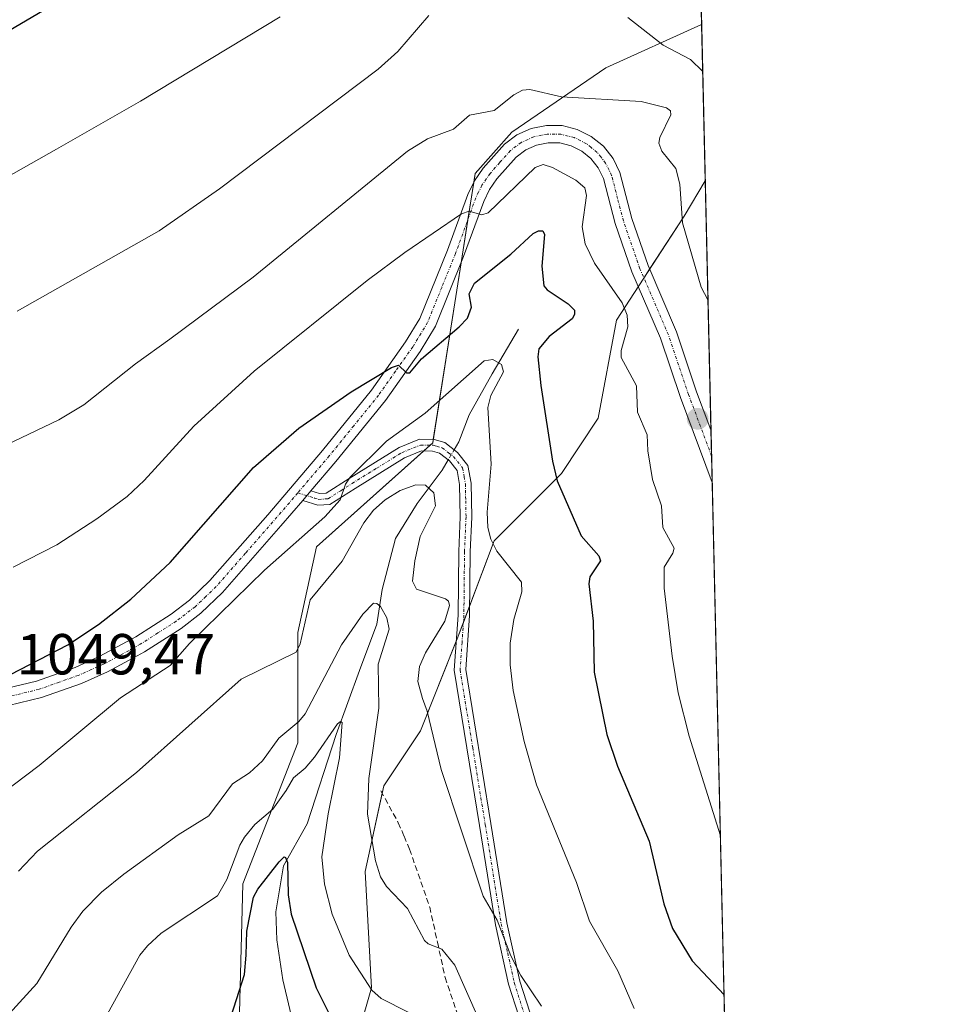
# Model space of a CAD drawing. Units: metres. Extents: x 654684 to 658137, y 4753309 to 4755700.
# Drawn here: x 657975 to 658137, y 4755136 to 4755307 of the extents above; entities that cross this region are included whole.
import ezdxf
from ezdxf.enums import TextEntityAlignment as Align

# ---------------------------------------------------------------- set-up
doc = ezdxf.new("R2010")
doc.units = ezdxf.units.M
doc.header["$MEASUREMENT"] = 0
doc.linetypes.add('TRAZO_Y_PUNTO', pattern=[1, 0.5, -0.25, 0, -0.25])
doc.linetypes.add('TRAZOSX2', pattern=[1.5, 1, -0.5])
for name, color, linetype, lineweight in [('Camino', 19, 'Continuous', 0), ('Camino Cxs', 19, 'Continuous', 0), ('Camino eje', 39, 'TRAZO_Y_PUNTO', 13), ('Carátula', 7, 'Continuous', 5), ('Comarca CxS', 133, 'Continuous', 0), ('Comunidad Autónoma CxS', 142, 'Continuous', 0), ('Corriente natural lineal', 142, 'Continuous', 13), ('Corriente natural lineal oculto', 19, 'TRAZO_Y_PUNTO', 13), ('Curva de nivel maestra', 36, 'Continuous', 30), ('Curva de nivel normal', 36, 'Continuous', 0), ('Municipio CxS', 142, 'Continuous', 0), ('Pastizal CxS', 92, 'Continuous', 0), ('Prado', 92, 'Continuous', 0), ('Prado CxS', 92, 'Continuous', 0), ('Provincia CxS', 1, 'Continuous', 0), ('Punto de cota en terreno', 7, 'Continuous', 0), ('Rótulo de punto de cota en terreno', 19, 'Continuous', 0), ('Senda', 19, 'TRAZOSX2', 0)]:
    doc.layers.add(name, color=color, linetype=linetype, lineweight=lineweight)
doc.styles.add('Arial', font='txt', dxfattribs={"height": 0.2})

# ---------------------------------------------------------------- blocks, each defined once
blk = doc.blocks.new('*U154')
at = {"layer": 'Prado CxS', "color": 92, "linetype": 'Continuous', "lineweight": 0}
for points in [[(658087.17, 4755547.7, 1109.35), (658092.75, 4755305.81, 1066.86), (658076.15, 4755298.3, 1062.06), (658059.85, 4755287.16, 1056.59), (658053.49, 4755280, 1055.95), (658046.16, 4755233.32, 1042.43), (658025.98, 4755215.26, 1042.92), (658022.79, 4755200.39, 1039.86), (658022.79, 4755181.27, 1032.49), (658013.23, 4755156.84, 1027.23), (658012.17, 4755114.35, 1019.88), (658005.79, 4755097.36, 1020.75), (657938.88, 4755047.44, 1023.03)], [(658031.29, 4755123.91, 1021.43), (658035.54, 4755138.78, 1029.65), (658034.47, 4755158.96, 1033.53), (658037.66, 4755173.83, 1036.12), (658044.03, 4755183.39, 1039.37), (658050.41, 4755199.33, 1041.01), (658056.78, 4755216.32, 1044.94), (658068.46, 4755228, 1050.19), (658074.84, 4755237.56, 1052.76), (658078.02, 4755254.56, 1054.02), (658089.71, 4755272.61, 1059.86), (658093.37, 4755278.73, 1061.81), (658109.44, 4754582.83, 1040.44)]]:
    blk.add_polyline3d(points, dxfattribs=at)
blk = doc.blocks.new('*U203')
at = {"layer": 'Curva de nivel normal', "color": 36, "linetype": 'Continuous', "lineweight": 0}
blk.add_polyline3d([(658081.06, 4755135.22, 1045), (658078.23, 4755141.72, 1045), (658073.32, 4755150.36, 1045), (658071.05, 4755157.07, 1045), (658064.12, 4755173.99, 1045), (658061.98, 4755181.54, 1045), (658060.09, 4755190.36, 1045), (658059.55, 4755194.83, 1045), (658059.56, 4755198.55, 1045), (658060.19, 4755202.64, 1045), (658061.58, 4755207.46, 1045), (658061.55, 4755209.12, 1045), (658057.26, 4755214.51, 1045), (658056.22, 4755216.58, 1045), (658055.69, 4755218.62, 1045), (658055.59, 4755221.3, 1045), (658056.29, 4755229.61, 1045), (658055.7, 4755239.4, 1045), (658056.21, 4755241.48, 1045), (658058.43, 4755245.62, 1045), (658058.08, 4755246.86, 1045), (658056.59, 4755247.76, 1045), (658055.05, 4755247.5, 1045), (658044.86, 4755238.47, 1045), (658038.16, 4755233.59, 1045), (658031.82, 4755227.35, 1045), (658031.01, 4755226.12, 1045), (658030.11, 4755223.42, 1045), (658027.43, 4755220.47, 1045), (658017, 4755211.22, 1045), (658003.98, 4755198.48, 1045), (658000.64, 4755194.68, 1045), (657992.02, 4755189.09, 1045), (657977.93, 4755177.36, 1045), (657966.99, 4755169.07, 1045)], dxfattribs=at)
blk = doc.blocks.new('*U208')
at = {"layer": 'Curva de nivel normal', "color": 36, "linetype": 'Continuous', "lineweight": 0}
blk.add_polyline3d([(658095.9969, 4755165.1301, 1055), (658090.6, 4755182.46, 1055), (658088.7, 4755189.96, 1055), (658087.64, 4755196.28, 1055), (658086.25, 4755208.08, 1055), (658086.28, 4755211.72, 1055), (658087.79, 4755214.17, 1055), (658088, 4755215.02, 1055), (658086.04, 4755218.64, 1055), (658085.81, 4755222.37, 1055), (658084.25, 4755226.97, 1055), (658083.42, 4755231.9, 1055), (658083.33, 4755234.67, 1055), (658081.64, 4755238.63, 1055), (658081.48, 4755243.21, 1055), (658078.78, 4755248.12, 1055), (658078.78, 4755249.33, 1055), (658079.98, 4755253.41, 1055), (658079.86, 4755255.46, 1055), (658078.96, 4755257.56, 1055), (658074.17, 4755264.46, 1055), (658072.59, 4755267.79, 1055), (658072.06, 4755270.76, 1055), (658072.8, 4755276.16, 1055), (658072.51, 4755277.52, 1055), (658070.97, 4755278.83, 1055), (658066.88, 4755281.05, 1055), (658065.29, 4755281.56, 1055), (658063.89, 4755281.03, 1055), (658055.75, 4755273.17, 1055), (658054.65, 4755272.84, 1055), (658052.44, 4755273.49, 1055), (658051.16, 4755273.03, 1055), (658041.31, 4755266.32, 1055), (658034.79, 4755261.43, 1055), (658015.2, 4755245.72, 1055), (658004.76, 4755236.2, 1055), (657996.12, 4755226.75, 1055), (657993.18, 4755224.02, 1055), (657987.91, 4755220.11, 1055), (657980.98, 4755215.64, 1055), (657973.41, 4755211.76, 1055)], dxfattribs=at)
blk = doc.blocks.new('*U228')
at = {"layer": 'Curva de nivel maestra', "color": 36, "linetype": 'Continuous', "lineweight": 30}
blk.add_polyline3d([(657969.66, 4755191.47, 1050), (657982.94, 4755198.27, 1050), (657988.23, 4755201.81, 1050), (657993.82, 4755206.18, 1050), (658000.62, 4755212.56, 1050), (658015.08, 4755229.01, 1050), (658022.92, 4755235.83, 1050), (658032.01, 4755242.12, 1050), (658039.01, 4755246.38, 1050), (658040.2, 4755246.74, 1050), (658041.59, 4755245.42, 1050), (658042.19, 4755245.43, 1050), (658044.21, 4755247.89, 1050), (658050.76, 4755253.4, 1050), (658052.16, 4755254.92, 1050), (658052.86, 4755256.84, 1050), (658052.46, 4755259.11, 1050), (658053.38, 4755260.99, 1050), (658059.7, 4755266.01, 1050), (658063.54, 4755269.58, 1050), (658064.49, 4755270.08, 1050), (658065.26, 4755270.06, 1050), (658065.51, 4755269.45, 1050), (658065.03, 4755263.93, 1050), (658065.4, 4755260.52, 1050), (658065.96, 4755259.81, 1050), (658069.63, 4755257.38, 1050), (658070.71, 4755256.29, 1050), (658070.73, 4755255.58, 1050), (658070.29, 4755254.8, 1050), (658066.34, 4755251.75, 1050), (658064.52, 4755249.57, 1050), (658064.36, 4755248.24, 1050), (658064.87, 4755243.22, 1050), (658066.9, 4755230.13, 1050), (658067.71, 4755226.7, 1050), (658071.88, 4755217.16, 1050), (658074.94, 4755213.72, 1050), (658075.25, 4755212.81, 1050), (658073.4, 4755210.07, 1050), (658073.19, 4755208.84, 1050), (658073.95, 4755202.37, 1050), (658074.12, 4755193.52, 1050), (658076.34, 4755182.71, 1050), (658078.18, 4755177.23, 1050), (658083.66, 4755164.22, 1050), (658086.18, 4755153.36, 1050), (658087.72, 4755149.07, 1050), (658091.11, 4755143.51, 1050), (658096.63, 4755137.57, 1050), (658096.63, 4755137.57, 1050)], dxfattribs=at)
blk = doc.blocks.new('*U232')
at = {"layer": 'Curva de nivel maestra', "color": 36, "linetype": 'Continuous', "lineweight": 30}
blk.add_polyline3d([(658010.28, 4755131.01, 1025), (658013.54, 4755141.1, 1025), (658013.81, 4755144.46, 1025), (658013.93, 4755148.65, 1025), (658015.07, 4755154.53, 1025), (658015.82, 4755155.9, 1025), (658019.55, 4755160.63, 1025), (658020.42, 4755161.51, 1025), (658020.63, 4755161.4, 1025), (658020.96, 4755160.55, 1025), (658021.07, 4755154.93, 1025), (658021.62, 4755151.58, 1025), (658025.93, 4755138.81, 1025), (658028.53, 4755133.62, 1025)], dxfattribs=at)
blk = doc.blocks.new('5PATER')
at = {"layer": 'Carátula', "linetype": 'Continuous', "lineweight": 5}
h = blk.add_hatch(color=250, dxfattribs=at)
edge = h.paths.add_edge_path()
edge.add_ellipse((0, 0.01), major_axis=(-1.33, -1.34), ratio=0.999422, start_angle=0, end_angle=360)

msp = doc.modelspace()

# ---------------------------------------------------------------- linework, layer by layer
at = {"layer": 'Camino', "color": 19, "linetype": 'Continuous', "lineweight": 0}
for points in [[(657968.24, 4755189.8, 1049.85), (657977.5, 4755192, 1048.64), (657984.17, 4755194.37, 1048.32), (657988.46, 4755196.29, 1047.82), (657994.7, 4755199.66, 1047.45), (658000.82, 4755203.59, 1046.78), (658004.01, 4755206.03, 1046.6), (658007.53, 4755209.4, 1046.49), (658017.57, 4755220.84, 1046.76), (658027.07, 4755231.99, 1047.26), (658035.55, 4755242.45, 1049.23), (658041.46, 4755250.79, 1050.63), (658043.92, 4755254.86, 1051.52), (658048.7, 4755266.69, 1053.25), (658052.22, 4755276.35, 1055.16), (658053.38, 4755278.73, 1055.7), (658054.92, 4755280.94, 1056.01), (658058.57, 4755285.07, 1056.31), (658060.73, 4755286.69, 1056.37), (658063.21, 4755287.81, 1056.45), (658065.86, 4755288.34, 1056.5), (658068.57, 4755288.3, 1056.46), (658071.21, 4755287.65, 1056.4), (658073.63, 4755286.44, 1056.36), (658075.74, 4755284.73, 1056.34), (658077.4, 4755282.59, 1056.39), (658078.57, 4755280.17, 1056.42), (658080.64, 4755272.19, 1056.47), (658083.46, 4755264.03, 1057.06), (658088.4, 4755252.55, 1057.42), (658091.89, 4755242.17, 1058.17), (658094.37, 4755235.54, 1058.53)], [(658094.58, 4755226.43, 1058.55), (658094.58, 4755226.43, 1058.55), (658089.07, 4755241.17, 1057.49), (658085.6, 4755251.47, 1056.99), (658080.66, 4755262.95, 1056.41), (658077.76, 4755271.33, 1056.38), (658075.73, 4755279.13, 1055.99), (658074.84, 4755281.01, 1055.85), (658073.57, 4755282.61, 1055.94), (658071.99, 4755283.9, 1056.15), (658070.17, 4755284.81, 1056.08), (658068.19, 4755285.3, 1055.98), (658066.14, 4755285.34, 1055.87), (658064.13, 4755284.93, 1055.84), (658062.27, 4755284.09, 1055.72), (658060.62, 4755282.85, 1055.48), (658057.28, 4755279.08, 1055.3), (658055.98, 4755277.21, 1055.1), (658054.98, 4755275.17, 1054.54), (658051.5, 4755265.61, 1052.08), (658046.62, 4755253.52, 1051.23), (658043.98, 4755249.15, 1049.56), (658037.95, 4755240.63, 1048.53), (658029.38, 4755230.07, 1046.3), (658025.02, 4755224.96, 1046.02)], [(658094.37, 4755235.54, 1058.53), (658094.58, 4755226.43, 1058.55)], [(658025.02, 4755224.96, 1046.02), (658026.5, 4755224.51, 1045.66), (658027.7, 4755224.59, 1045.38), (658031.64, 4755227.1, 1044.75), (658040.32, 4755232.48, 1043.33), (658043.85, 4755233.92, 1043.04), (658046.39, 4755233.87, 1042.59), (658048.26, 4755233.35, 1042.49), (658050.45, 4755231.63, 1042.33), (658052.26, 4755229.38, 1042.72), (658052.81, 4755226.28, 1043.14), (658052.92, 4755220.43, 1043.46), (658052.66, 4755214.38, 1042.9), (658052.55, 4755203.35, 1041.52), (658051.9, 4755193.97, 1041.87), (658056.24, 4755167.28, 1041.59), (658058.99, 4755150.09, 1040.18), (658061.25, 4755139.96, 1039.45), (658062.95, 4755134.6, 1039.11)], [(658061.07, 4755133.9, 1038.51), (658059.31, 4755139.44, 1038.79), (658057.03, 4755149.71, 1039.62), (658054.26, 4755166.96, 1040.86), (658049.88, 4755193.87, 1041.39), (658050.55, 4755203.43, 1040.31), (658050.66, 4755214.44, 1042.23), (658050.92, 4755220.45, 1042.48), (658050.81, 4755226.08, 1042.07), (658050.38, 4755228.53, 1041.79), (658049.03, 4755230.19, 1041.71), (658047.34, 4755231.53, 1041.75), (658046.09, 4755231.87, 1041.81), (658044.23, 4755231.92, 1042.13), (658041.24, 4755230.7, 1042.26), (658032.7, 4755225.4, 1043.91), (658028.34, 4755222.63, 1044.61), (658026.26, 4755222.49, 1045.19), (658023.61, 4755223.32, 1045.93)], [(658023.61, 4755223.32, 1045.93), (658025.02, 4755224.96, 1046.02)], [(658023.61, 4755223.32, 1045.93), (658025.02, 4755224.96, 1046.02)], [(658023.61, 4755223.32, 1045.93), (658019.82, 4755218.88, 1045.98), (658009.69, 4755207.32, 1045.6), (658005.97, 4755203.75, 1045.68), (658002.54, 4755201.13, 1045.67), (657996.22, 4755197.08, 1046.36), (657994.27, 4755196.02, 1046.46), (657989.78, 4755193.59, 1047.05), (657985.29, 4755191.59, 1047.29), (657978.36, 4755189.12, 1047.92), (657968.78, 4755186.84, 1049.06)]]:
    msp.add_polyline3d(points, dxfattribs=at)
at = {"layer": 'Camino Cxs', "color": 19, "linetype": 'Continuous', "lineweight": 0}
for points in [[(657968.24, 4755189.8, 1049.85), (657977.5, 4755192, 1048.64), (657984.17, 4755194.37, 1048.32), (657988.46, 4755196.29, 1047.82), (657994.7, 4755199.66, 1047.45), (658000.82, 4755203.59, 1046.78), (658004.01, 4755206.03, 1046.6), (658007.53, 4755209.4, 1046.49), (658017.57, 4755220.84, 1046.76), (658027.07, 4755231.99, 1047.26), (658035.55, 4755242.45, 1049.23), (658041.46, 4755250.79, 1050.63), (658043.92, 4755254.86, 1051.52), (658048.7, 4755266.69, 1053.25), (658052.22, 4755276.35, 1055.16), (658053.38, 4755278.73, 1055.7), (658054.92, 4755280.94, 1056.01), (658058.57, 4755285.07, 1056.31), (658060.73, 4755286.69, 1056.37), (658063.21, 4755287.81, 1056.45), (658065.86, 4755288.34, 1056.5), (658068.57, 4755288.3, 1056.46), (658071.21, 4755287.65, 1056.4), (658073.63, 4755286.44, 1056.36), (658075.74, 4755284.73, 1056.34), (658077.4, 4755282.59, 1056.39), (658078.57, 4755280.17, 1056.42), (658080.64, 4755272.19, 1056.47), (658083.46, 4755264.03, 1057.06), (658088.4, 4755252.55, 1057.42), (658091.89, 4755242.17, 1058.17), (658094.37, 4755235.54, 1058.53), (658094.58, 4755226.43, 1058.55), (658094.58, 4755226.43, 1058.55), (658089.07, 4755241.17, 1057.49), (658085.6, 4755251.47, 1056.99), (658080.66, 4755262.95, 1056.41), (658077.76, 4755271.33, 1056.38), (658075.73, 4755279.13, 1055.99), (658074.84, 4755281.01, 1055.85), (658073.57, 4755282.61, 1055.94), (658071.99, 4755283.9, 1056.15), (658070.17, 4755284.81, 1056.08), (658068.19, 4755285.3, 1055.98), (658066.14, 4755285.34, 1055.87), (658064.13, 4755284.93, 1055.84), (658062.27, 4755284.09, 1055.72), (658060.62, 4755282.85, 1055.48), (658057.28, 4755279.08, 1055.3), (658055.98, 4755277.21, 1055.1), (658054.98, 4755275.17, 1054.54), (658051.5, 4755265.61, 1052.08), (658046.62, 4755253.52, 1051.23), (658043.98, 4755249.15, 1049.56), (658037.95, 4755240.63, 1048.53), (658029.38, 4755230.07, 1046.3), (658025.02, 4755224.96, 1046.02), (658025.02, 4755224.96, 1046.02), (658023.61, 4755223.32, 1045.93), (658019.82, 4755218.88, 1045.98), (658009.69, 4755207.32, 1045.6), (658005.97, 4755203.75, 1045.68), (658002.54, 4755201.13, 1045.67), (657996.22, 4755197.08, 1046.36), (657994.27, 4755196.02, 1046.46), (657989.78, 4755193.59, 1047.05), (657985.29, 4755191.59, 1047.29), (657978.36, 4755189.12, 1047.92), (657968.78, 4755186.84, 1049.06)], [(658061.07, 4755133.9, 1038.51), (658059.31, 4755139.44, 1038.79), (658057.03, 4755149.71, 1039.62), (658054.26, 4755166.96, 1040.86), (658049.88, 4755193.87, 1041.39), (658050.55, 4755203.43, 1040.31), (658050.66, 4755214.44, 1042.23), (658050.92, 4755220.45, 1042.48), (658050.81, 4755226.08, 1042.07), (658050.38, 4755228.53, 1041.79), (658049.03, 4755230.19, 1041.71), (658047.34, 4755231.53, 1041.75), (658046.09, 4755231.87, 1041.81), (658044.23, 4755231.92, 1042.13), (658041.24, 4755230.7, 1042.26), (658032.7, 4755225.4, 1043.91), (658028.34, 4755222.63, 1044.61), (658026.26, 4755222.49, 1045.19), (658023.61, 4755223.32, 1045.93), (658023.61, 4755223.32, 1045.93), (658025.02, 4755224.96, 1046.02), (658026.5, 4755224.51, 1045.66), (658027.7, 4755224.59, 1045.38), (658031.64, 4755227.1, 1044.75), (658040.32, 4755232.48, 1043.33), (658043.85, 4755233.92, 1043.04), (658046.39, 4755233.87, 1042.59), (658048.26, 4755233.35, 1042.49), (658050.45, 4755231.63, 1042.33), (658052.26, 4755229.38, 1042.72), (658052.81, 4755226.28, 1043.14), (658052.92, 4755220.43, 1043.46), (658052.66, 4755214.38, 1042.9), (658052.55, 4755203.35, 1041.52), (658051.9, 4755193.97, 1041.87), (658056.24, 4755167.28, 1041.59), (658058.99, 4755150.09, 1040.18), (658061.25, 4755139.96, 1039.45), (658062.95, 4755134.6, 1039.11)]]:
    msp.add_polyline3d(points, dxfattribs=at)
at = {"layer": 'Camino eje', "color": 39, "linetype": 'TRAZO_Y_PUNTO', "lineweight": 13}
for points in [[(658094.48, 4755230.98, 1058.58), (658094.48, 4755230.99, 1058.58), (658090.48, 4755241.67, 1057.87), (658088.75, 4755246.82, 1057.55), (658087, 4755252.01, 1057.32), (658082.06, 4755263.49, 1056.78), (658079.2, 4755271.76, 1056.44), (658078.19, 4755275.66, 1056.43), (658077.15, 4755279.65, 1056.38), (658076.71, 4755280.59, 1056.37), (658076.12, 4755281.8, 1056.26), (658075.29, 4755282.87, 1056.2), (658074.66, 4755283.67, 1056.25), (658073.6, 4755284.53, 1056.26), (658072.81, 4755285.17, 1056.27), (658070.69, 4755286.23, 1056.26), (658068.38, 4755286.8, 1056.23), (658067.36, 4755286.82, 1056.2), (658066, 4755286.84, 1056.19), (658065, 4755286.64, 1056.17), (658063.67, 4755286.37, 1056.15), (658061.5, 4755285.39, 1056.01), (658059.6, 4755283.96, 1055.95), (658057.77, 4755281.9, 1055.72), (658056.1, 4755280.01, 1055.76), (658054.68, 4755277.97, 1055.43), (658054.1, 4755276.78, 1055.11), (658053.6, 4755275.76, 1054.87), (658050.1, 4755266.15, 1052.71), (658047.71, 4755260.24, 1051.91), (658045.27, 4755254.19, 1051.38), (658042.72, 4755249.97, 1050.17), (658039.71, 4755245.71, 1049.73), (658036.75, 4755241.54, 1048.94), (658032.47, 4755236.26, 1047.79), (658028.23, 4755231.03, 1046.85), (658026.05, 4755228.48, 1046.74), (658022.77, 4755224.63, 1046.34)], [(658022.77, 4755224.63, 1046.34), (658025.64, 4755223.73, 1045.62), (658026.38, 4755223.5, 1045.42), (658028.02, 4755223.61, 1045.07), (658030.2, 4755225, 1044.82), (658032.17, 4755226.25, 1044.37), (658036.44, 4755228.9, 1043.99), (658040.78, 4755231.59, 1042.8), (658044.04, 4755232.92, 1042.57), (658045.31, 4755232.9, 1042.37), (658046.24, 4755232.87, 1042.22), (658046.87, 4755232.7, 1042.15), (658047.8, 4755232.44, 1042.15), (658048.9, 4755231.58, 1042.05), (658049.74, 4755230.91, 1042.05), (658050.42, 4755230.08, 1042.06), (658051.32, 4755228.96, 1042.2), (658051.6, 4755227.41, 1042.36), (658051.81, 4755226.18, 1042.58), (658051.87, 4755223.26, 1042.84), (658051.92, 4755220.44, 1042.96), (658051.66, 4755214.41, 1042.45), (658051.55, 4755203.39, 1040.95), (658051.23, 4755198.7, 1041.35), (658050.89, 4755193.92, 1041.59), (658053.08, 4755180.47, 1041.73), (658055.25, 4755167.12, 1041.23), (658056.63, 4755158.53, 1040.56), (658058.01, 4755149.9, 1039.9), (658059.14, 4755144.84, 1039.55), (658060.28, 4755139.7, 1039.12), (658062.01, 4755134.25, 1038.82)], [(658022.77, 4755224.63, 1046.34), (658021.3, 4755222.9, 1046.34), (658020.59, 4755222.08, 1046.39), (658013.68, 4755214.14, 1046.11), (658008.61, 4755208.36, 1046.07), (658006.85, 4755206.68, 1046.01), (658004.99, 4755204.89, 1046.12), (658001.68, 4755202.36, 1046.22), (657998.52, 4755200.34, 1046.69), (657995.46, 4755198.37, 1046.92), (657994.49, 4755197.84, 1046.93), (657991.37, 4755196.16, 1047.16), (657989.12, 4755194.94, 1047.45), (657986.98, 4755193.98, 1047.81), (657984.73, 4755192.98, 1047.87), (657981.4, 4755191.8, 1047.94), (657977.93, 4755190.56, 1048.3), (657968.51, 4755188.32, 1049.51)]]:
    msp.add_polyline3d(points, dxfattribs=at)
at = {"layer": 'Comarca CxS', "color": 133, "linetype": 'Continuous', "lineweight": 0}
msp.add_polyline3d([(658137.06, 4753386.25, 882.05), (654736.35, 4753308.7, 998.05), (654684.11, 4755622.02, 979.8), (658083.66, 4755699.57, 1049.12), (658137.06, 4753386.25, 882.05)], close=True, dxfattribs=at)
at = {"layer": 'Comunidad Autónoma CxS', "color": 142, "linetype": 'Continuous', "lineweight": 0}
msp.add_polyline3d([(658137.06, 4753386.25, 882.05), (654736.35, 4753308.7, 998.05), (654684.11, 4755622.02, 979.8), (658083.66, 4755699.57, 1049.12), (658137.06, 4753386.25, 882.05)], close=True, dxfattribs=at)
at = {"layer": 'Corriente natural lineal', "color": 142, "linetype": 'Continuous', "lineweight": 13}
for points in [[(658061, 4755253, 1046.91), (658056.45, 4755245.24, 1044.39), (658052.49, 4755238.16, 1043.6), (658050.68, 4755233.48, 1042.65), (658049.87, 4755232.09, 1042.32)], [(658048.84, 4755230.34, 1041.7), (658047.8, 4755228.55, 1040.8), (658043.48, 4755222.8, 1038.54), (658039.72, 4755216.7, 1037.62), (658037.37, 4755207.85, 1035.68), (658036.49, 4755201.88, 1034.28), (658033.45, 4755193.81, 1033.14), (658029.44, 4755182.73, 1030.39), (658024.41, 4755167.24, 1027.31), (658020.31, 4755159.97, 1025.4), (658018.98, 4755151.98, 1023.74), (658019.13, 4755147.14, 1022.83), (658020.15, 4755140.19, 1021.46), (658022.81, 4755128.89, 1019.63), (658022.88, 4755124.78, 1018.83)]]:
    msp.add_polyline3d(points, dxfattribs=at)
at = {"layer": 'Corriente natural lineal oculto', "color": 19, "linetype": 'TRAZO_Y_PUNTO', "lineweight": 13}
msp.add_polyline3d([(658049.87, 4755232.09, 1042.32), (658048.84, 4755230.34, 1041.7)], dxfattribs=at)
at = {"layer": 'Curva de nivel maestra', "color": 36, "linetype": 'Continuous', "lineweight": 30}
msp.add_polyline3d([(657971.92, 4755304.34, 1075), (658002.79, 4755322.56, 1075)], dxfattribs=at)
at = {"layer": 'Curva de nivel normal', "color": 36, "linetype": 'Continuous', "lineweight": 0}
for points in [[(658019.72, 4755307.16, 1070), (657995.51, 4755292.53, 1070), (657980.95, 4755284.2, 1070), (657958.15, 4755271.33, 1070)], [(658045.45, 4755307.42, 1065), (658040.1, 4755301.13, 1065), (658036.67, 4755298.07, 1065), (658009.22, 4755277.32, 1065), (657998.73, 4755270.03, 1065), (657974.12, 4755256.11, 1065)], [(658092.94, 4755297.66, 1065), (658090.82, 4755299.76, 1065), (658086.1, 4755302.28, 1065), (658079.96, 4755307.04, 1065)], [(657955.43, 4755224.92, 1060), (657981.33, 4755237.26, 1060), (657985.67, 4755239.89, 1060), (657994.64, 4755247.01, 1060), (658000.59, 4755251.28, 1060), (658015.01, 4755262.01, 1060), (658041.76, 4755283.9, 1060), (658045.25, 4755286.02, 1060), (658049.77, 4755287.7, 1060), (658052.54, 4755290.12, 1060), (658056.81, 4755290.94, 1060), (658060.21, 4755293.66, 1060), (658061.7, 4755294.45, 1060), (658062.97, 4755294.57, 1060), (658068.45, 4755293.32, 1060), (658082.28, 4755292.49, 1060), (658086.69, 4755291.37, 1060), (658087.34, 4755290.85, 1060), (658087.4, 4755290.19, 1060), (658085.52, 4755286.24, 1060), (658085.34, 4755285.25, 1060), (658085.84, 4755283.9, 1060), (658088.27, 4755280.85, 1060), (658088.96, 4755278.15, 1060), (658089.41, 4755271.47, 1060), (658092.7, 4755260.28, 1060), (658093.85, 4755258.09, 1060), (658093.85, 4755258.09, 1060)], [(657974.36, 4755159, 1040), (657977.64, 4755162.49, 1040), (657994.79, 4755176.15, 1040), (658012.95, 4755192.32, 1040), (658022.48, 4755196.98, 1040), (658023.15, 4755198.43, 1040), (658024.9, 4755206.08, 1040), (658030.48, 4755212.78, 1040), (658034.23, 4755219.44, 1040), (658035.9, 4755221.61, 1040), (658037.92, 4755223.4, 1040), (658040.52, 4755225.06, 1040), (658043.21, 4755226.04, 1040), (658044.89, 4755225.97, 1040), (658046.32, 4755224.61, 1040), (658046.63, 4755222.36, 1040), (658043.97, 4755217.06, 1040), (658043.02, 4755212.83, 1040), (658042.64, 4755209.3, 1040), (658043.33, 4755207.92, 1040), (658048.37, 4755206.24, 1040), (658048.87, 4755205.84, 1040), (658049.06, 4755205.1, 1040), (658048.23, 4755202.36, 1040), (658044.92, 4755196.88, 1040), (658043.84, 4755194.49, 1040), (658043.56, 4755191.93, 1040), (658044.36, 4755188.94, 1040), (658045.2, 4755186.79, 1040), (658047.59, 4755176.68, 1040), (658054.92, 4755154.67, 1040), (658057.3, 4755150.51, 1040), (658059.66, 4755144.37, 1040), (658061.42, 4755140.93, 1040), (658065.02, 4755135.63, 1040)], [(657967.9, 4755129.01, 1035), (657977.56, 4755139.55, 1035), (657983.47, 4755149.32, 1035), (657985.52, 4755152.12, 1035), (657988.74, 4755155.41, 1035), (657992.59, 4755158.51, 1035), (658002.02, 4755165.33, 1035), (658007.36, 4755168.6, 1035), (658011.43, 4755174.17, 1035), (658014.42, 4755176.1, 1035), (658016.65, 4755178.18, 1035), (658019.48, 4755182.11, 1035), (658022.93, 4755184.97, 1035), (658024.06, 4755186.3, 1035), (658030.36, 4755198.3, 1035), (658034.04, 4755203.62, 1035), (658035.87, 4755205.52, 1035), (658036.47, 4755205.46, 1035), (658037.07, 4755204.93, 1035), (658038.22, 4755202.96, 1035), (658038.58, 4755201, 1035), (658036.7, 4755194.92, 1035), (658036.82, 4755187.3, 1035), (658035.05, 4755175.08, 1035), (658034.84, 4755168.89, 1035), (658036.22, 4755160.8, 1035), (658037.08, 4755158.07, 1035), (658038.16, 4755156.37, 1035), (658041.75, 4755152.55, 1035), (658044.73, 4755147.02, 1035), (658045.37, 4755146.41, 1035), (658047.75, 4755145.48, 1035), (658049.97, 4755142.73, 1035), (658054.03, 4755133.59, 1035)], [(657989.16, 4755133.12, 1030), (657995.41, 4755144.44, 1030), (657996.71, 4755146.11, 1030), (657999.07, 4755148.25, 1030), (658008.83, 4755154.75, 1030), (658010.48, 4755157.61, 1030), (658012.73, 4755163.56, 1030), (658013.55, 4755164.95, 1030), (658015.34, 4755167.1, 1030), (658018.46, 4755169.79, 1030), (658020.76, 4755173.04, 1030), (658022.02, 4755175.2, 1030), (658024.03, 4755176.89, 1030), (658025.67, 4755178.79, 1030), (658029.62, 4755184.56, 1030), (658030.15, 4755185, 1030), (658030.43, 4755184.78, 1030), (658029.97, 4755178.67, 1030), (658028.05, 4755168.99, 1030), (658026.96, 4755161.51, 1030), (658027.4, 4755156.75, 1030), (658028.75, 4755151.59, 1030), (658031.67, 4755144.44, 1030), (658035.59, 4755138.41, 1030), (658037.23, 4755136.96, 1030), (658041.87, 4755134.57, 1030)]]:
    msp.add_polyline3d(points, dxfattribs=at)
at = {"layer": 'Municipio CxS', "color": 142, "linetype": 'Continuous', "lineweight": 0}
msp.add_polyline3d([(658137.06, 4753386.25, 882.05), (654736.35, 4753308.7, 998.05), (654684.11, 4755622.02, 979.8), (658083.66, 4755699.57, 1049.12), (658137.06, 4753386.25, 882.05)], close=True, dxfattribs=at)
at = {"layer": 'Pastizal CxS', "color": 92, "linetype": 'Continuous', "lineweight": 0}
for points in [[(658092.75, 4755305.81, 1066.86), (658076.15, 4755298.3, 1062.06), (658059.85, 4755287.16, 1056.59), (658053.49, 4755280, 1055.95), (658053.25, 4755278.46, 1055.64), (658052.23, 4755272.01, 1054.11), (658051.06, 4755264.51, 1051.62), (658046.25, 4755233.87, 1042.61), (658046.16, 4755233.32, 1042.43), (658045.68, 4755232.89, 1042.31), (658044.59, 4755231.91, 1042.07), (658025.98, 4755215.26, 1042.92), (658022.79, 4755200.39, 1039.86), (658022.79, 4755181.27, 1032.49), (658013.23, 4755156.84, 1027.23), (658012.17, 4755114.35, 1019.88), (658010.43, 4755109.72, 1019.2), (658005.79, 4755097.36, 1020.75), (657938.88, 4755047.44, 1023.03)], [(658012.17, 4755114.35, 1019.88), (658013.23, 4755156.84, 1027.23), (658022.79, 4755181.27, 1032.49), (658022.79, 4755200.39, 1039.86), (658025.98, 4755215.26, 1042.92), (658046.16, 4755233.32, 1042.43), (658053.49, 4755280, 1055.95), (658059.85, 4755287.16, 1056.59), (658076.15, 4755298.3, 1062.06), (658092.75, 4755305.81, 1066.86), (658093.37, 4755278.73, 1061.81), (658093.37, 4755278.73, 1061.81), (658089.71, 4755272.61, 1059.86), (658078.02, 4755254.56, 1054.02), (658074.84, 4755237.56, 1052.76), (658068.46, 4755228, 1050.19), (658056.78, 4755216.32, 1044.94), (658050.41, 4755199.33, 1041.01), (658044.03, 4755183.39, 1039.37), (658037.66, 4755173.83, 1036.12), (658034.47, 4755158.96, 1033.53), (658035.54, 4755138.78, 1029.65), (658031.29, 4755123.91, 1021.43)], [(658092.75, 4755305.81, 1066.86), (658093.37, 4755278.73, 1061.81)], [(658031.43, 4755124.43, 1021.62), (658035.54, 4755138.78, 1029.65), (658034.47, 4755158.97, 1033.53), (658037.38, 4755172.55, 1035.96), (658037.66, 4755173.83, 1036.12), (658044.03, 4755183.39, 1039.37), (658050.23, 4755198.89, 1041.04), (658050.41, 4755199.33, 1041.01), (658051.46, 4755202.15, 1041.04), (658052.57, 4755205.09, 1041.64), (658056.78, 4755216.32, 1044.94), (658068.46, 4755228, 1050.19), (658074.84, 4755237.56, 1052.76), (658078.02, 4755254.56, 1054.02), (658081.78, 4755260.36, 1056.53), (658082.76, 4755261.87, 1056.8), (658083.74, 4755263.39, 1057.08), (658089.71, 4755272.61, 1059.86), (658093.37, 4755278.73, 1061.81)]]:
    msp.add_polyline3d(points, dxfattribs=at)
at = {"layer": 'Prado', "color": 92, "linetype": 'Continuous', "lineweight": 0}
for points in [[(658087.17, 4755547.7, 1109.35), (658087.92, 4755515.09, 1110.86), (658088.07, 4755508.45, 1111.26), (658088.11, 4755506.82, 1111.13), (658088.15, 4755505.19, 1111.01), (658092.75, 4755305.81, 1066.86)], [(658092.75, 4755305.81, 1066.86), (658076.15, 4755298.3, 1062.06), (658059.85, 4755287.16, 1056.59), (658053.49, 4755280, 1055.95), (658053.25, 4755278.46, 1055.64), (658052.23, 4755272.01, 1054.11), (658051.06, 4755264.51, 1051.62), (658046.25, 4755233.87, 1042.61), (658046.16, 4755233.32, 1042.43), (658045.68, 4755232.89, 1042.31), (658044.59, 4755231.91, 1042.07), (658025.98, 4755215.26, 1042.92), (658022.79, 4755200.39, 1039.86), (658022.79, 4755181.27, 1032.49), (658013.23, 4755156.84, 1027.23), (658012.17, 4755114.35, 1019.88), (658010.43, 4755109.72, 1019.2), (658005.79, 4755097.36, 1020.75), (657938.88, 4755047.44, 1023.03)], [(658031.43, 4755124.43, 1021.62), (658035.54, 4755138.78, 1029.65), (658034.47, 4755158.97, 1033.53), (658037.38, 4755172.55, 1035.96), (658037.66, 4755173.83, 1036.12), (658044.03, 4755183.39, 1039.37), (658050.23, 4755198.89, 1041.04), (658050.41, 4755199.33, 1041.01), (658051.46, 4755202.15, 1041.04), (658052.57, 4755205.09, 1041.64), (658056.78, 4755216.32, 1044.94), (658068.46, 4755228, 1050.19), (658074.84, 4755237.56, 1052.76), (658078.02, 4755254.56, 1054.02), (658081.78, 4755260.36, 1056.53), (658082.76, 4755261.87, 1056.8), (658083.74, 4755263.39, 1057.08), (658089.71, 4755272.61, 1059.86), (658093.37, 4755278.73, 1061.81)], [(658093.37, 4755278.73, 1061.81), (658094.37, 4755235.54, 1058.53), (658094.48, 4755230.98, 1058.58), (658094.58, 4755226.43, 1058.55), (658096.84, 4755128.47, 1045.93), (658097.96, 4755079.97, 1043.66), (658101.12, 4754943.38, 1050.92), (658109.44, 4754582.83, 1040.44)]]:
    msp.add_polyline3d(points, dxfattribs=at)
at = {"layer": 'Provincia CxS', "color": 1, "linetype": 'Continuous', "lineweight": 0}
msp.add_polyline3d([(658137.06, 4753386.25, 882.05), (654736.35, 4753308.7, 998.05), (654684.11, 4755622.02, 979.8), (658083.66, 4755699.57, 1049.12), (658137.06, 4753386.25, 882.05)], close=True, dxfattribs=at)
at = {"layer": 'Senda', "color": 19, "linetype": 'TRAZOSX2', "lineweight": 0}
msp.add_polyline3d([(658037.16, 4755172.96, 1035.85), (658040.18, 4755167.43, 1036.79), (658041.18, 4755165.1, 1036.84), (658042.14, 4755162.84, 1036.84), (658045.63, 4755152.81, 1035.81), (658046.97, 4755146.71, 1035.14), (658048.29, 4755140.6, 1034.23), (658051.27, 4755131.79, 1032.52), (658052.8, 4755128.07, 1032), (658054.32, 4755124.35, 1030.99), (658056.04, 4755119.44, 1030.68), (658056.07, 4755117.86, 1030.63), (658056.09, 4755116.52, 1030.83), (658055.76, 4755114.41, 1031.06), (658053.78, 4755106.97, 1030.54), (658053.4, 4755103.19, 1030.19), (658053.02, 4755099.55, 1029.65), (658053.23, 4755090.79, 1029.11), (658053.44, 4755082.12, 1028.77), (658053.58, 4755080.77, 1028.6), (658053.84, 4755078.17, 1028.27)], dxfattribs=at)

# ---------------------------------------------------------------- block references
at = {"layer": 'Curva de nivel maestra', "color": 36, "linetype": 'Continuous', "lineweight": 30}
for name in ['*U232', '*U228']:
    msp.add_blockref(name, (0, 0), dxfattribs=at)
at = {"layer": 'Curva de nivel normal', "color": 36, "linetype": 'Continuous', "lineweight": 0}
for name in ['*U203', '*U208']:
    msp.add_blockref(name, (0, 0), dxfattribs=at)
at = {"layer": 'Prado CxS', "color": 92, "linetype": 'Continuous', "lineweight": 0}
msp.add_blockref('*U154', (0, 0), dxfattribs=at)
at = {"layer": 'Punto de cota en terreno', "linetype": 'Continuous', "lineweight": 0}
msp.add_blockref('5PATER', (658092.06, 4755237.46, 1058.72), dxfattribs=at)

# ---------------------------------------------------------------- texts
at = {"layer": 'Rótulo de punto de cota en terreno', "color": 19, "linetype": 'Continuous', "lineweight": 0, "style": 'Arial'}
msp.add_text('1049,47', height=7, dxfattribs=at).set_placement((657973.99, 4755190.96), align=Align.BOTTOM_LEFT)

doc.saveas('drawing.dxf')
